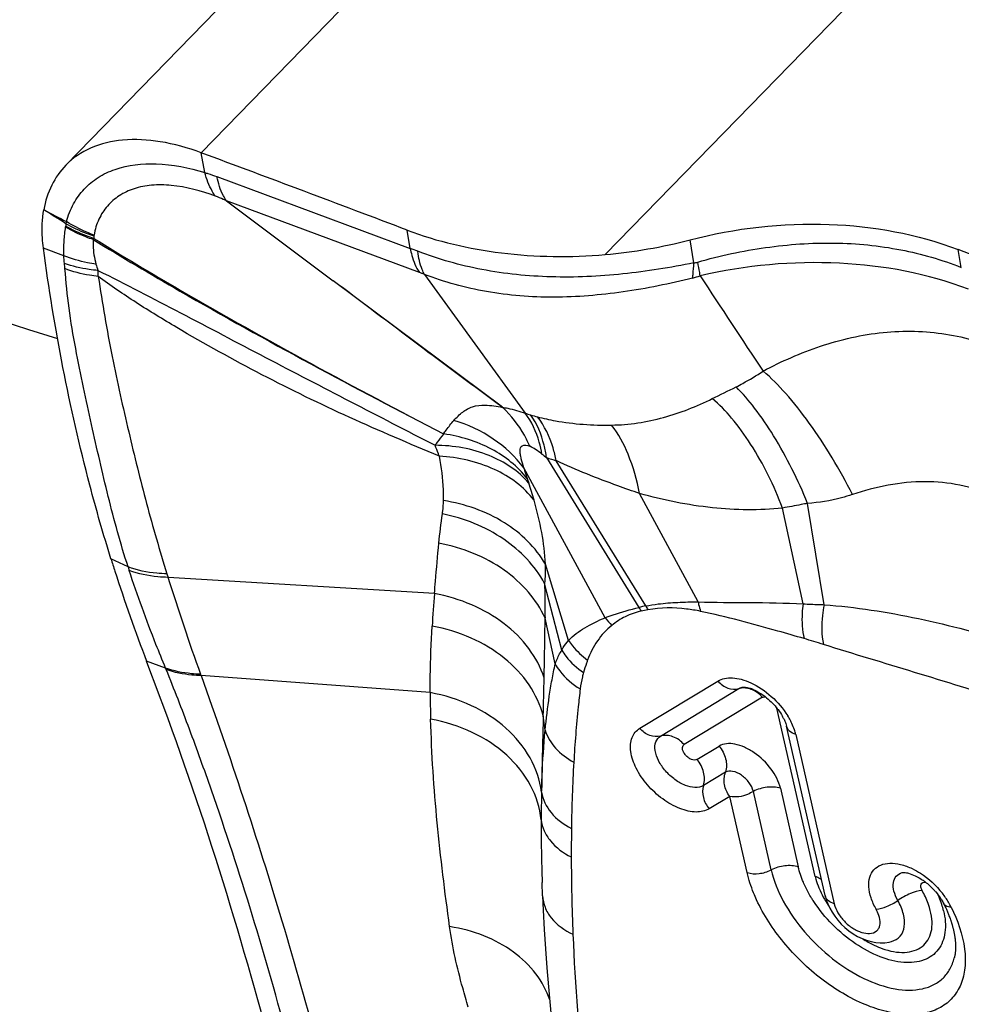
# Model space of a CAD drawing. Units: millimetres. Extents: x 0 to 841, y 0 to 594.
# Drawn here: x 225 to 228, y 98 to 102 of the extents above; entities that cross this region are included whole.
import ezdxf

# ---------------------------------------------------------------- set-up
doc = ezdxf.new("R2010")
doc.units = ezdxf.units.MM
doc.header["$LTSCALE"] = 46.255
doc.layers.add('607087453-000_CL', color=7, linetype='CONTINUOUS')
doc.layers.add('607087867-000_CL', color=7, linetype='CONTINUOUS')

msp = doc.modelspace()

# ---------------------------------------------------------------- linework, layer by layer
at = {"layer": '607087453-000_CL', "color": 9, "linetype": 'CONTINUOUS'}
for p, q in [((225.4097, 101.3923), (228.9422, 105.0187)), ((226.8423, 101.0313), (230.158, 104.435)), ((225.4228, 101.322), (225.4097, 101.3924)), ((225.4657, 101.3078), (226.1513, 101.0531)), ((226.1836, 100.9677), (225.4992, 101.2221)), ((224.923, 101.0273), (224.8503, 101.0539)), ((228.1047, 100.9859), (228.0941, 101.0489)), ((226.6347, 100.3114), (226.962, 99.7795)), ((226.8426, 99.743), (226.5538, 100.2749)), ((226.9865, 99.7851), (226.6688, 100.3001)), ((226.5659, 100.2364), (226.5713, 100.2203)), ((227.1722, 99.799), (226.9645, 100.1837)), ((227.5442, 99.792), (227.4715, 100.132)), ((227.6189, 99.7892), (227.5599, 100.1487)), ((225.1507, 99.9231), (225.09, 99.9524)), ((225.1507, 99.9231), (225.1548, 99.9105)), ((226.7126, 99.6627), (226.6306, 99.933)), ((225.2884, 99.8988), (225.2923, 99.8863)), ((226.237, 99.8285), (225.2923, 99.8863)), ((226.6887, 99.6282), (226.6277, 99.8648)), ((226.6653, 99.5795), (226.6293, 99.7414)), ((225.2838, 99.5641), (225.2163, 99.5888)), ((226.2218, 99.4774), (225.4093, 99.5377)), ((226.9651, 99.3508), (227.2421, 99.5186)), ((227.0391, 99.3235), (227.3164, 99.4915)), ((227.3998, 99.4608), (227.1225, 99.2928)), ((227.5873, 98.825), (227.4515, 99.4222)), ((226.6297, 99.3444), (226.6228, 99.3948)), ((227.5181, 99.3289), (227.6547, 98.7284)), ((227.168, 99.2403), (227.2461, 99.2876)), ((227.2692, 99.195), (227.191, 99.1477)), ((226.6168, 99.1246), (226.6169, 99.1278)), ((227.4312, 98.8485), (227.3679, 99.1272)), ((227.4639, 99.138), (227.5272, 98.8593)), ((227.2844, 99.1095), (227.2111, 99.0651)), ((227.3459, 98.8389), (227.2844, 99.1095))]:
    msp.add_line(p, q, dxfattribs=at)
at = {"layer": '607087453-000_CL', "color": 7, "linetype": 'CONTINUOUS'}
for p, q in [((228.4634, 104.9759), (224.9298, 101.3485)), ((225.4992, 101.2221), (225.8783, 100.9385)), ((226.1513, 101.0531), (226.1404, 101.1177)), ((227.157, 101.0017), (227.1433, 101.0834)), ((226.478, 100.4898), (225.8783, 100.9385)), ((226.2017, 100.9607), (226.5589, 100.4687)), ((227.3271, 99.4961), (227.328, 99.4963)), ((227.3281, 99.4964), (227.3289, 99.4965)), ((227.3289, 99.4965), (227.3326, 99.4967)), ((227.6222, 98.7575), (227.4856, 99.3583)), ((227.8954, 98.8389), (227.8958, 98.839)), ((226.6207, 98.7563), (226.6189, 98.8037)), ((227.6387, 98.713), (227.6469, 98.6983)), ((228.0433, 98.7279), (228.0446, 98.7254)), ((228.0446, 98.7254), (228.0461, 98.7223)), ((228.0461, 98.7223), (228.0474, 98.7194)), ((228.0474, 98.7194), (228.0486, 98.717)), ((228.0486, 98.717), (228.0498, 98.7145)), ((228.0498, 98.7145), (228.051, 98.7118)), ((228.051, 98.7118), (228.0522, 98.709)), ((228.0522, 98.709), (228.0535, 98.7061)), ((228.0535, 98.7061), (228.0549, 98.7029)), ((228.0549, 98.7029), (228.0563, 98.6996)), ((228.0613, 98.6872), (228.0627, 98.6835)), ((228.0627, 98.6835), (228.0641, 98.6796)), ((228.0641, 98.6796), (228.0655, 98.6757)), ((227.8573, 98.5945), (227.8576, 98.5946)), ((228.0803, 98.5358), (228.0805, 98.5366))]:
    msp.add_line(p, q, dxfattribs=at)
for points in [[(226.6207, 98.7564), (226.623, 98.7058), (226.6266, 98.637), (226.6308, 98.5686), (226.6357, 98.501), (226.6411, 98.4341), (226.6471, 98.3678), (226.6537, 98.3021), (226.6608, 98.2371), (226.6659, 98.1942)], [(227.6222, 98.7575), (227.6264, 98.7425), (227.6318, 98.7278), (227.6387, 98.713)], [(228.0563, 98.6996), (228.0578, 98.6961), (228.0585, 98.6943), (228.0592, 98.6926)], [(227.6469, 98.6983), (227.6566, 98.6839), (227.6676, 98.6698), (227.6796, 98.6565), (227.6928, 98.6439), (227.707, 98.6323), (227.7218, 98.6219), (227.7372, 98.6128), (227.7532, 98.605), (227.7694, 98.5988), (227.7856, 98.5942), (227.8019, 98.5912), (227.818, 98.5899), (227.8337, 98.5903), (227.8491, 98.5925), (227.8573, 98.5945)], [(228.0592, 98.6926), (228.0599, 98.6908), (228.0606, 98.689), (228.0613, 98.6872)], [(228.0655, 98.6757), (228.0669, 98.6717), (228.0676, 98.6698), (228.0683, 98.6678), (228.0689, 98.6659), (228.0695, 98.664), (228.0701, 98.662), (228.0707, 98.6601), (228.0713, 98.6582), (228.0719, 98.6563), (228.0725, 98.6544), (228.073, 98.6525), (228.0736, 98.6506), (228.0741, 98.6487), (228.0746, 98.6467), (228.0751, 98.6448), (228.0756, 98.6429), (228.0761, 98.641), (228.0766, 98.6391), (228.0771, 98.6371), (228.0775, 98.6352), (228.078, 98.6333), (228.0784, 98.6314), (228.0788, 98.6295), (228.0792, 98.6275), (228.0796, 98.6256), (228.08, 98.6237), (228.0803, 98.6218), (228.0807, 98.6199), (228.081, 98.618), (228.0813, 98.6161), (228.0817, 98.6142), (228.0819, 98.6123), (228.0822, 98.6104), (228.0825, 98.6085), (228.0828, 98.6067), (228.083, 98.6048), (228.0832, 98.6029), (228.0834, 98.6011), (228.0836, 98.5992), (228.0838, 98.5974), (228.084, 98.5955), (228.0841, 98.5937), (228.0843, 98.5919), (228.0844, 98.59), (228.0845, 98.5882), (228.0846, 98.5864), (228.0847, 98.5846), (228.0848, 98.5828), (228.0848, 98.581), (228.0849, 98.5793), (228.0849, 98.5775), (228.0849, 98.5758), (228.0849, 98.574), (228.0849, 98.5723), (228.0848, 98.5706), (228.0848, 98.5689), (228.0847, 98.5672), (228.0846, 98.5655), (228.0845, 98.5638), (228.0844, 98.5622), (228.0843, 98.5605), (228.0842, 98.5588), (228.084, 98.5572), (228.0838, 98.5555), (228.0836, 98.5538), (228.0834, 98.5522), (228.0832, 98.5505), (228.0829, 98.5488), (228.0827, 98.5471), (228.0824, 98.5454), (228.0821, 98.5436), (228.0817, 98.5419), (228.0813, 98.5401), (228.081, 98.5384), (228.0805, 98.5366)]]:
    msp.add_lwpolyline(points, dxfattribs=at)
for centre, radius, start, end in [((188.2016, 1.3057), 106.7792, 69.188047, 69.606945), ((226.6828, 102.848), 1.8237, 275.0182, 284.6257), ((231.1134, 101.8334), 6.3103, 197.34206, 197.76571), ((230.6809, 101.6898), 5.8545, 197.71898, 201.03007), ((227.3289, 99.4926), 0.00386, 102.0248, 103.3177), ((227.3134, 99.3616), 0.1377, 67.1445, 71.1387), ((227.3242, 99.3102), 0.1689, 25.5747, 29.3791), ((227.8384, 98.6239), 0.2289, 52.2898, 55.4922), ((227.8274, 98.6098), 0.2467, 42.9546, 52.2818), ((227.679, 98.6091), 0.3759, 22.2911, 23.745), ((227.7071, 98.6203), 0.3456, 17.7807, 22.3371), ((227.798, 98.577), 0.3054, 34.5106, 38.1944), ((227.812, 98.5865), 0.2885, 30.6593, 34.5235), ((227.8358, 98.6006), 0.2608, 26.4314, 30.6771), ((227.7511, 98.6344), 0.2994, 13.3209, 17.783)]:
    msp.add_arc(centre, radius, start, end, dxfattribs=at)
at = {"layer": '607087453-000_CL', "color": 9, "linetype": 'CONTINUOUS'}
for centre, radius, start, end in [((202.041, 64.7081), 43.0263, 57.86008, 57.98359), ((229.8827, 110.7041), 10.7622, 242.13106, 242.61095), ((225.0733, 101.1202), 0.1443, 168.8087, 171.8103), ((224.8525, 101.1397), 0.0774, 351.7148, 354.0071), ((225.6896, 101.0516), 0.7643, 173.2991, 173.9872), ((224.8706, 101.1588), 0.1731, 334.5577, 336.1518), ((225.3311, 101.0737), 0.3026, 175.6169, 177.1425), ((225.0705, 101.0936), 0.0412, 170.2892, 175.4624), ((225.3036, 98.8031), 2.4044, 68.6654, 69.3567), ((224.2168, 100.9214), 0.7125, 4.8286, 6.3254), ((224.2948, 100.9287), 0.7505, 1.8856, 3.5218), ((225.9565, 100.3575), 0.651, 67.8826, 69.5889), ((227.0811, 101.2382), 0.2988, 283.839, 289.1993), ((253.8094, 118.2902), 31.7747, 213.06128, 213.79205), ((222.5454, 110.0701), 10.6337, 296.09288, 296.59866), ((227.9401, 104.7114), 4.4618, 251.9677, 252.2267), ((226.7047, 100.8571), 0.4144, 252.2137, 255.6813), ((228.8215, 103.2196), 3.6389, 232.7389, 233.0584), ((226.8926, 101.0297), 0.7632, 250.2492, 252.9502), ((225.3468, 99.8008), 1.2944, 16.1124, 18.9129), ((234.1816, 102.6786), 9.3177, 197.43789, 199.66605), ((232.1411, 99.3571), 5.923, 175.43442, 176.55272), ((227.0827, 99.314), 0.4809, 101.5434, 104.536), ((227.2389, 99.9254), 0.2891, 209.0747, 212.1825), ((227.2139, 99.9283), 0.2923, 210.5638, 213.5686), ((227.0742, 99.3092), 0.4691, 99.8126, 102.7874), ((210.0979, 99.8908), 16.5321, 358.75003, 359.48213), ((227.0881, 99.9268), 0.3067, 216.836, 223.5424), ((226.56, 96.2942), 3.5165, 72.5155, 73.683), ((224.1812, 99.1066), 1.1937, 22.2838, 22.5359), ((224.1969, 99.11), 1.2857, 19.4338, 19.6744), ((189.2068, 100.331), 37.4278, 358.56664, 358.77399), ((231.5296, 99.5302), 5.3081, 180.5699, 181.5899), ((227.3335, 99.4313), 0.0625, 97.1761, 105.8405), ((227.2706, 99.2596), 0.2578, 27.5601, 31.7985), ((227.2886, 99.2692), 0.2374, 24.4231, 27.5221), ((227.3009, 99.2746), 0.224, 18.509, 24.4573), ((227.321, 99.2813), 0.2028, 13.5693, 18.5045), ((232.1714, 98.9217), 5.4491, 176.7482, 179.2223), ((232.2807, 99.0002), 5.6653, 178.7404, 179.7384), ((232.3166, 99.0023), 5.7011, 179.7615, 181.9961), ((233.3014, 98.898), 6.5792, 179.14944, 180.03126), ((233.4442, 98.9001), 6.722, 180.04881, 182.38645), ((227.9447, 98.9329), 0.3753, 210.0285, 213.6441), ((227.6514, 98.7641), 0.0299, 192.8414, 197.7956), ((227.9573, 98.9411), 0.3903, 213.6229, 214.222), ((233.5989, 98.8995), 6.8765, 182.32809, 186.86177)]:
    msp.add_arc(centre, radius, start, end, dxfattribs=at)
at = {"layer": '607087453-000_CL', "color": 7, "linetype": 'CONTINUOUS'}
msp.add_ellipse((215.4613, 88.0808), major_axis=(21.9502, 3.0203), ratio=0.656752, start_param=0.768537, end_param=0.870286, dxfattribs=at)
for points, knots in [([(225.4097, 101.3923), (225.3626, 101.4098), (225.271, 101.4356), (225.1365, 101.4435), (225.0185, 101.4169), (224.9547, 101.374), (224.9298, 101.3485)], [0, 0, 0, 0, 0.296713, 0.558855, 0.789304, 1, 1, 1, 1]), ([(224.9298, 101.3485), (224.9097, 101.3278), (224.8751, 101.2779), (224.8573, 101.2202), (224.8519, 101.19)], [0, 0, 0, 0, 0.484448, 1, 1, 1, 1]), ([(224.8503, 101.0539), (224.8487, 101.0658), (224.8442, 101.111), (224.846, 101.157), (224.8519, 101.19)], [0, 0, 0, 0, 0.262723, 1, 1, 1, 1]), ([(227.1433, 101.0834), (227.3034, 101.1253), (227.6268, 101.162), (227.9493, 101.1049), (228.0941, 101.0489)], [0, 0, 0, 0, 0.51601, 1, 1, 1, 1]), ([(226.14, 101.1179), (226.2471, 101.0772), (226.481, 101.0238), (226.7201, 101.0205), (226.8423, 101.0313)], [0, 0, 0, 0, 0.482909, 1, 1, 1, 1]), ([(225.09, 99.9524), (225.063, 100.0388), (224.9594, 100.4003), (224.8886, 100.771), (224.8503, 101.0539)], [0, 0, 0, 0, 0.240619, 1, 1, 1, 1]), ([(225.7633, 97.7888), (225.7263, 97.9471), (225.5742, 98.5558), (225.3832, 99.155), (225.2163, 99.5888)], [0, 0, 0, 0, 0.259175, 1, 1, 1, 1]), ([(227.3326, 99.4967), (227.3333, 99.4967), (227.3367, 99.4967), (227.3401, 99.4963), (227.3428, 99.4958)], [0, 0, 0, 0, 0.199389, 1, 1, 1, 1]), ([(227.3428, 99.4958), (227.344, 99.4956), (227.3491, 99.4946), (227.3541, 99.4932), (227.3579, 99.4919)], [0, 0, 0, 0, 0.221032, 1, 1, 1, 1]), ([(227.3669, 99.4884), (227.3821, 99.482), (227.4122, 99.4635), (227.4375, 99.4391), (227.4492, 99.425)], [0, 0, 0, 0, 0.474473, 1, 1, 1, 1]), ([(227.4492, 99.425), (227.4514, 99.4224), (227.4595, 99.4123), (227.4667, 99.4015), (227.4714, 99.3931)], [0, 0, 0, 0, 0.260609, 1, 1, 1, 1]), ([(227.4766, 99.3831), (227.4776, 99.3809), (227.4812, 99.3729), (227.4841, 99.3645), (227.4855, 99.3583)], [0, 0, 0, 0, 0.282325, 1, 1, 1, 1]), ([(227.5272, 98.8593), (227.5121, 98.864), (227.4784, 98.8655), (227.4463, 98.8562), (227.4312, 98.8485)], [0, 0, 0, 0, 0.483717, 1, 1, 1, 1]), ([(227.5536, 98.7863), (227.5506, 98.7924), (227.5398, 98.816), (227.5315, 98.8407), (227.5272, 98.8593)], [0, 0, 0, 0, 0.26238, 1, 1, 1, 1]), ([(227.8034, 98.7089), (227.796, 98.722), (227.7842, 98.7478), (227.7756, 98.7868), (227.7782, 98.8219), (227.7932, 98.8506), (227.8197, 98.8685), (227.8537, 98.8743), (227.8922, 98.8691), (227.918, 98.8594), (227.9312, 98.853)], [0, 0, 0, 0, 0.153125, 0.288179, 0.403987, 0.506241, 0.607222, 0.71971, 0.850491, 1, 1, 1, 1]), ([(227.8957, 98.839), (227.8977, 98.8396), (227.9056, 98.8394), (227.9213, 98.8367), (227.9438, 98.8276), (227.9597, 98.8182), (227.968, 98.8125)], [0, 0, 0, 0, 0.079751, 0.294024, 0.613251, 1, 1, 1, 1]), ([(227.9312, 98.853), (227.9413, 98.8482), (227.9815, 98.8255), (228.0164, 98.7934), (228.038, 98.7658)], [0, 0, 0, 0, 0.240749, 1, 1, 1, 1]), ([(227.5821, 98.7364), (227.5794, 98.7405), (227.5691, 98.7566), (227.5598, 98.7735), (227.5536, 98.7863)], [0, 0, 0, 0, 0.255345, 1, 1, 1, 1]), ([(228.008, 98.7779), (228.0103, 98.7755), (228.0189, 98.7659), (228.0267, 98.7556), (228.032, 98.7476)], [0, 0, 0, 0, 0.256464, 1, 1, 1, 1]), ([(228.0424, 98.7034), (228.0483, 98.6783), (228.0534, 98.6299), (228.0328, 98.5729), (228.0019, 98.5427), (227.9617, 98.5216), (227.8964, 98.516), (227.8125, 98.5383), (227.7264, 98.5852), (227.6466, 98.6521), (227.6014, 98.707), (227.5821, 98.7364)], [0, 0, 0, 0, 0.114937, 0.211203, 0.257082, 0.304418, 0.410693, 0.538854, 0.686126, 0.843617, 1, 1, 1, 1]), ([(228.032, 98.7476), (228.0331, 98.7459), (228.0371, 98.7396), (228.0409, 98.733), (228.0433, 98.7279)], [0, 0, 0, 0, 0.260722, 1, 1, 1, 1]), ([(227.6256, 96.7986), (227.607, 96.9343), (227.5934, 97.1968), (227.6568, 97.5702), (227.8062, 97.8904), (228.039, 98.1427), (228.3443, 98.3147), (228.7076, 98.4021), (229.1158, 98.4056), (229.3964, 98.3558), (229.5407, 98.3192)], [0, 0, 0, 0, 0.136463, 0.259856, 0.373641, 0.483486, 0.596154, 0.717614, 0.851721, 1, 1, 1, 1])]:
    msp.add_open_spline(points, degree=3, knots=knots, dxfattribs=at)
at = {"layer": '607087453-000_CL', "color": 9, "linetype": 'CONTINUOUS'}
for points, knots in [([(224.9318, 101.1482), (224.938, 101.17), (224.9545, 101.2116), (224.9932, 101.2655), (225.0439, 101.3073), (225.1283, 101.3472), (225.2605, 101.3611), (225.3668, 101.3391), (225.4228, 101.3221)], [0, 0, 0, 0, 0.116217, 0.226763, 0.336279, 0.449601, 0.700342, 1, 1, 1, 1]), ([(225.4605, 101.2381), (225.4563, 101.2439), (225.4398, 101.27), (225.4288, 101.2992), (225.4228, 101.3221)], [0, 0, 0, 0, 0.231429, 1, 1, 1, 1]), ([(225.4228, 101.322), (225.4263, 101.321), (225.4407, 101.3165), (225.455, 101.3116), (225.4657, 101.3077)], [0, 0, 0, 0, 0.245897, 1, 1, 1, 1]), ([(225.4994, 101.2221), (225.4954, 101.2278), (225.4796, 101.2545), (225.4704, 101.2845), (225.4657, 101.3079)], [0, 0, 0, 0, 0.227363, 1, 1, 1, 1]), ([(225.4605, 101.2381), (225.4102, 101.2568), (225.3347, 101.2778), (225.236, 101.2795), (225.1727, 101.2676), (225.1186, 101.2425), (225.0752, 101.2052), (225.0444, 101.1568), (225.0334, 101.1198), (225.0299, 101.1005)], [0, 0, 0, 0, 0.308328, 0.442465, 0.563705, 0.674914, 0.781059, 0.887633, 1, 1, 1, 1]), ([(225.4978, 101.2231), (225.4947, 101.2244), (225.4823, 101.2296), (225.4699, 101.2346), (225.4605, 101.2381)], [0, 0, 0, 0, 0.254467, 1, 1, 1, 1]), ([(225.0299, 101.1005), (225.0212, 101.1036), (224.9873, 101.1168), (224.9548, 101.1337), (224.9318, 101.1482)], [0, 0, 0, 0, 0.252855, 1, 1, 1, 1]), ([(224.923, 101.0273), (224.9224, 101.0448), (224.9235, 101.0787), (224.9268, 101.1124), (224.9291, 101.1286)], [0, 0, 0, 0, 0.518095, 1, 1, 1, 1]), ([(225.0269, 101.0844), (225.0183, 101.0872), (224.9846, 101.0993), (224.9521, 101.1149), (224.9291, 101.1286)], [0, 0, 0, 0, 0.252757, 1, 1, 1, 1]), ([(225.0289, 101.0888), (225.0202, 101.0915), (224.9859, 101.103), (224.9529, 101.1183), (224.9295, 101.1316)], [0, 0, 0, 0, 0.253739, 1, 1, 1, 1]), ([(225.0294, 101.0967), (225.0207, 101.0995), (224.9866, 101.1114), (224.9538, 101.1271), (224.9305, 101.1408)], [0, 0, 0, 0, 0.252918, 1, 1, 1, 1]), ([(225.0269, 101.0844), (225.0264, 101.0775), (225.0259, 101.0482), (225.0308, 101.0188), (225.0368, 100.9972)], [0, 0, 0, 0, 0.235122, 1, 1, 1, 1]), ([(225.027, 101.0845), (225.1287, 101.0223), (225.5361, 100.7809), (225.9544, 100.5584), (226.269, 100.3954)], [0, 0, 0, 0, 0.25175, 1, 1, 1, 1]), ([(225.029, 101.0888), (225.1303, 101.0262), (225.537, 100.783), (225.9548, 100.5591), (226.2693, 100.3952)], [0, 0, 0, 0, 0.251467, 1, 1, 1, 1]), ([(226.1513, 101.0531), (226.1528, 101.0448), (226.1596, 101.0151), (226.1713, 100.9861), (226.1836, 100.9677)], [0, 0, 0, 0, 0.275232, 1, 1, 1, 1]), ([(226.2017, 100.9607), (226.1986, 100.9662), (226.1864, 100.992), (226.1807, 101.0206), (226.1784, 101.0427)], [0, 0, 0, 0, 0.221212, 1, 1, 1, 1]), ([(227.157, 101.0017), (227.0739, 100.9844), (226.9476, 100.9648), (226.7783, 100.9516), (226.6109, 100.9502), (226.4078, 100.9707), (226.2517, 101.0142), (226.1784, 101.0427)], [0, 0, 0, 0, 0.25671, 0.385497, 0.513213, 0.762372, 1, 1, 1, 1]), ([(227.1709, 101.0045), (227.2495, 101.0275), (227.4102, 101.0615), (227.6529, 101.079), (227.8876, 101.0557), (228.0357, 101.0132), (228.1047, 100.9859)], [0, 0, 0, 0, 0.258788, 0.516782, 0.765549, 1, 1, 1, 1]), ([(225.0368, 100.9972), (225.0268, 100.9987), (224.9881, 101.0053), (224.9501, 101.0163), (224.923, 101.0273)], [0, 0, 0, 0, 0.256834, 1, 1, 1, 1]), ([(227.1793, 100.956), (227.1788, 100.9598), (227.1762, 100.976), (227.1733, 100.9921), (227.1709, 101.0045)], [0, 0, 0, 0, 0.230871, 1, 1, 1, 1]), ([(228.1309, 100.908), (227.9858, 100.9642), (227.6641, 101.0229), (227.3405, 100.9934), (227.1793, 100.9561)], [0, 0, 0, 0, 0.484558, 1, 1, 1, 1]), ([(225.0439, 100.9748), (225.0334, 100.9757), (224.9931, 100.9804), (224.9533, 100.9899), (224.925, 100.9999)], [0, 0, 0, 0, 0.259233, 1, 1, 1, 1]), ([(225.0449, 100.9534), (225.0345, 100.9546), (224.9944, 100.9602), (224.9549, 100.9706), (224.9268, 100.9814)], [0, 0, 0, 0, 0.257733, 1, 1, 1, 1]), ([(225.1507, 99.9231), (225.1242, 100.0056), (225.0781, 100.1735), (225.0305, 100.387), (224.9922, 100.5619), (224.9637, 100.6991), (224.94, 100.8395), (224.9308, 100.9345), (224.9268, 100.9814)], [0, 0, 0, 0, 0.240105, 0.481639, 0.605977, 0.73586, 0.869795, 1, 1, 1, 1]), ([(225.0439, 100.9748), (225.1423, 100.9263), (225.3401, 100.8232), (225.7372, 100.6137), (226.0386, 100.4582), (226.2392, 100.3547)], [0, 0, 0, 0, 0.244453, 0.496971, 1, 1, 1, 1]), ([(227.1525, 100.9481), (227.1531, 100.9522), (227.1552, 100.97), (227.1564, 100.988), (227.157, 101.0017)], [0, 0, 0, 0, 0.232244, 1, 1, 1, 1]), ([(225.0449, 100.9534), (225.0526, 100.906), (225.067, 100.8111), (225.0933, 100.6711), (225.1223, 100.5351), (225.162, 100.361), (225.2145, 100.1487), (225.2626, 99.9814), (225.2884, 99.8988)], [0, 0, 0, 0, 0.132915, 0.265858, 0.394444, 0.518181, 0.76037, 1, 1, 1, 1]), ([(226.2545, 100.3158), (226.1481, 100.3608), (225.9353, 100.4504), (225.6242, 100.6024), (225.373, 100.7411), (225.1802, 100.8589), (225.0885, 100.921), (225.0449, 100.9534)], [0, 0, 0, 0, 0.252911, 0.505537, 0.757658, 0.881075, 1, 1, 1, 1]), ([(226.4782, 100.4897), (226.3769, 100.5634), (226.1771, 100.7132), (225.9777, 100.8635), (225.8783, 100.9384)], [0, 0, 0, 0, 0.501528, 1, 1, 1, 1]), ([(227.1526, 100.948), (227.0714, 100.9275), (226.9083, 100.8943), (226.6626, 100.8734), (226.424, 100.8923), (226.2725, 100.9331), (226.2017, 100.9607)], [0, 0, 0, 0, 0.260017, 0.516252, 0.763733, 1, 1, 1, 1]), ([(227.4026, 100.6178), (227.4679, 100.6527), (227.6055, 100.7137), (227.8256, 100.7638), (228.0497, 100.7591), (228.1917, 100.7176), (228.2578, 100.6891)], [0, 0, 0, 0, 0.250377, 0.50603, 0.756939, 1, 1, 1, 1]), ([(227.3065, 100.5618), (227.3144, 100.5658), (227.3472, 100.583), (227.379, 100.6023), (227.4026, 100.6178)], [0, 0, 0, 0, 0.238357, 1, 1, 1, 1]), ([(227.7189, 100.18), (227.697, 100.2243), (227.6494, 100.3108), (227.5704, 100.4311), (227.489, 100.5347), (227.4312, 100.5939), (227.4026, 100.6178)], [0, 0, 0, 0, 0.272867, 0.544991, 0.793956, 1, 1, 1, 1]), ([(227.5599, 100.1487), (227.5264, 100.2315), (227.4686, 100.3479), (227.378, 100.4828), (227.3304, 100.5388), (227.3065, 100.5618)], [0, 0, 0, 0, 0.54964, 0.795351, 1, 1, 1, 1]), ([(226.8647, 100.4264), (226.927, 100.4274), (227.0512, 100.4465), (227.1669, 100.493), (227.2224, 100.5201)], [0, 0, 0, 0, 0.502387, 1, 1, 1, 1]), ([(227.4715, 100.132), (227.4416, 100.2111), (227.3871, 100.3223), (227.2965, 100.4483), (227.2474, 100.4995), (227.2224, 100.5202)], [0, 0, 0, 0, 0.545637, 0.790736, 1, 1, 1, 1]), ([(226.3058, 100.4429), (226.3158, 100.4533), (226.3347, 100.4737), (226.3731, 100.4945), (226.4228, 100.4996), (226.4584, 100.4933), (226.4789, 100.4892)], [0, 0, 0, 0, 0.227885, 0.434793, 0.670925, 1, 1, 1, 1]), ([(226.478, 100.4898), (226.4843, 100.4888), (226.5117, 100.4835), (226.5385, 100.4755), (226.5589, 100.4687)], [0, 0, 0, 0, 0.23013, 1, 1, 1, 1]), ([(226.5755, 100.3511), (226.5696, 100.3645), (226.5445, 100.4149), (226.5098, 100.4608), (226.4793, 100.4891)], [0, 0, 0, 0, 0.260536, 1, 1, 1, 1]), ([(226.6184, 100.3235), (226.6158, 100.3377), (226.6041, 100.3889), (226.5822, 100.4386), (226.5589, 100.4687)], [0, 0, 0, 0, 0.275287, 1, 1, 1, 1]), ([(226.6346, 100.3113), (226.6323, 100.3262), (226.622, 100.3791), (226.6013, 100.4311), (226.5781, 100.4625)], [0, 0, 0, 0, 0.278453, 1, 1, 1, 1]), ([(226.669, 100.3002), (226.6659, 100.3155), (226.6523, 100.3704), (226.6279, 100.4236), (226.6022, 100.4556)], [0, 0, 0, 0, 0.275753, 1, 1, 1, 1]), ([(226.6022, 100.4556), (226.6232, 100.4502), (226.7095, 100.4315), (226.7982, 100.4252), (226.8647, 100.4264)], [0, 0, 0, 0, 0.246281, 1, 1, 1, 1]), ([(226.2695, 100.3954), (226.2727, 100.3998), (226.2843, 100.416), (226.2963, 100.4319), (226.3058, 100.4429)], [0, 0, 0, 0, 0.27165, 1, 1, 1, 1]), ([(226.5538, 100.2749), (226.524, 100.3145), (226.4486, 100.385), (226.3553, 100.4281), (226.3058, 100.4429)], [0, 0, 0, 0, 0.489995, 1, 1, 1, 1]), ([(226.9645, 100.1837), (226.9552, 100.2312), (226.9316, 100.3164), (226.8898, 100.3956), (226.8647, 100.4264)], [0, 0, 0, 0, 0.549239, 1, 1, 1, 1]), ([(226.2392, 100.3547), (226.242, 100.3582), (226.2524, 100.3714), (226.2626, 100.3847), (226.27, 100.3946)], [0, 0, 0, 0, 0.266809, 1, 1, 1, 1]), ([(226.5657, 100.2371), (226.5322, 100.28), (226.4403, 100.3532), (226.329, 100.3867), (226.2702, 100.3949)], [0, 0, 0, 0, 0.478613, 1, 1, 1, 1]), ([(226.2545, 100.3158), (226.2535, 100.3187), (226.2487, 100.3318), (226.2434, 100.3448), (226.2392, 100.3547)], [0, 0, 0, 0, 0.225697, 1, 1, 1, 1]), ([(226.5713, 100.2203), (226.535, 100.2641), (226.4275, 100.3334), (226.3045, 100.3541), (226.2392, 100.3547)], [0, 0, 0, 0, 0.46539, 1, 1, 1, 1]), ([(226.5538, 100.2749), (226.5506, 100.2855), (226.5462, 100.3011), (226.5419, 100.3212), (226.5405, 100.3342), (226.5414, 100.3456), (226.5518, 100.3594), (226.567, 100.3544), (226.5755, 100.3511)], [0, 0, 0, 0, 0.305858, 0.443661, 0.565076, 0.665353, 0.750639, 1, 1, 1, 1]), ([(226.6184, 100.3235), (226.6109, 100.3292), (226.5971, 100.3392), (226.5824, 100.348), (226.5755, 100.3511)], [0, 0, 0, 0, 0.556046, 1, 1, 1, 1]), ([(226.2691, 100.1584), (226.2695, 100.1713), (226.2694, 100.2241), (226.2625, 100.2768), (226.2545, 100.3158)], [0, 0, 0, 0, 0.245504, 1, 1, 1, 1]), ([(226.5903, 100.16), (226.5543, 100.207), (226.4478, 100.2849), (226.3214, 100.312), (226.2545, 100.3158)], [0, 0, 0, 0, 0.468986, 1, 1, 1, 1]), ([(226.5538, 100.2749), (226.5548, 100.2715), (226.5587, 100.2586), (226.5629, 100.2458), (226.5659, 100.2364)], [0, 0, 0, 0, 0.261931, 1, 1, 1, 1]), ([(226.9645, 100.1837), (226.9387, 100.1925), (226.8388, 100.2276), (226.7403, 100.2669), (226.669, 100.3002)], [0, 0, 0, 0, 0.257296, 1, 1, 1, 1]), ([(228.2214, 100.1759), (228.1824, 100.1923), (228.1019, 100.2174), (227.9308, 100.2338), (227.8017, 100.2075), (227.7189, 100.18)], [0, 0, 0, 0, 0.247287, 0.489421, 1, 1, 1, 1]), ([(227.4715, 100.132), (227.3891, 100.1228), (227.2169, 100.126), (227.0489, 100.1599), (226.9645, 100.1837)], [0, 0, 0, 0, 0.486263, 1, 1, 1, 1]), ([(227.7188, 100.1801), (227.7062, 100.1758), (227.6544, 100.1602), (227.6006, 100.1511), (227.5599, 100.1488)], [0, 0, 0, 0, 0.24668, 1, 1, 1, 1]), ([(226.2653, 100.1113), (226.2658, 100.1148), (226.2677, 100.1305), (226.2687, 100.1462), (226.2691, 100.1584)], [0, 0, 0, 0, 0.223916, 1, 1, 1, 1]), ([(226.6306, 99.933), (226.5965, 99.9928), (226.4863, 100.0982), (226.3448, 100.1465), (226.2691, 100.1584)], [0, 0, 0, 0, 0.473223, 1, 1, 1, 1]), ([(226.6306, 99.933), (226.629, 99.9708), (226.6192, 100.0474), (226.6012, 100.1224), (226.5903, 100.16)], [0, 0, 0, 0, 0.491237, 1, 1, 1, 1]), ([(227.5599, 100.1487), (227.5524, 100.1472), (227.523, 100.1414), (227.4935, 100.136), (227.4715, 100.132)], [0, 0, 0, 0, 0.254301, 1, 1, 1, 1]), ([(226.6277, 99.8648), (226.594, 99.9275), (226.485, 100.0394), (226.3422, 100.0958), (226.2654, 100.1113)], [0, 0, 0, 0, 0.476083, 1, 1, 1, 1]), ([(226.237, 99.8285), (226.2381, 99.8433), (226.243, 99.9029), (226.2485, 99.9624), (226.2528, 100.0072)], [0, 0, 0, 0, 0.247969, 1, 1, 1, 1]), ([(226.6293, 99.7414), (226.6144, 99.7747), (226.5727, 99.8389), (226.4848, 99.9172), (226.3759, 99.9759), (226.2947, 99.9995), (226.2528, 100.0072)], [0, 0, 0, 0, 0.229069, 0.473383, 0.731829, 1, 1, 1, 1]), ([(225.2884, 99.8988), (225.2763, 99.899), (225.2296, 99.9015), (225.1832, 99.9112), (225.1507, 99.9231)], [0, 0, 0, 0, 0.258957, 1, 1, 1, 1]), ([(226.6277, 99.8648), (226.63, 99.8753), (226.6316, 99.8982), (226.6312, 99.921), (226.6306, 99.933)], [0, 0, 0, 0, 0.472417, 1, 1, 1, 1]), ([(225.2923, 99.8863), (225.2802, 99.8865), (225.2336, 99.8889), (225.1872, 99.8986), (225.1548, 99.9105)], [0, 0, 0, 0, 0.258953, 1, 1, 1, 1]), ([(225.2838, 99.5641), (225.2722, 99.5922), (225.2259, 99.7064), (225.1834, 99.8221), (225.1548, 99.9105)], [0, 0, 0, 0, 0.246568, 1, 1, 1, 1]), ([(226.6277, 99.8648), (226.6278, 99.8544), (226.628, 99.8133), (226.6286, 99.7721), (226.6293, 99.7414)], [0, 0, 0, 0, 0.251582, 1, 1, 1, 1]), ([(226.626, 99.5301), (226.6138, 99.567), (226.575, 99.6393), (226.4852, 99.7279), (226.3697, 99.7942), (226.2823, 99.8202), (226.237, 99.8285)], [0, 0, 0, 0, 0.227529, 0.470962, 0.730006, 1, 1, 1, 1]), ([(226.9862, 99.7849), (227.0009, 99.7876), (227.0384, 99.7936), (227.1006, 99.7983), (227.148, 99.7993), (227.1722, 99.799)], [0, 0, 0, 0, 0.238908, 0.610873, 1, 1, 1, 1]), ([(227.1722, 99.7991), (227.2324, 99.7974), (227.3564, 99.7972), (227.4805, 99.796), (227.5442, 99.7922)], [0, 0, 0, 0, 0.485503, 1, 1, 1, 1]), ([(227.1722, 99.799), (227.1727, 99.7961), (227.175, 99.7849), (227.178, 99.7738), (227.1806, 99.7657)], [0, 0, 0, 0, 0.256179, 1, 1, 1, 1]), ([(227.5442, 99.792), (227.5427, 99.7811), (227.5385, 99.7402), (227.5408, 99.6983), (227.5479, 99.669)], [0, 0, 0, 0, 0.268128, 1, 1, 1, 1]), ([(227.5442, 99.7921), (227.5628, 99.7914), (227.5877, 99.79), (227.6126, 99.7896), (227.6189, 99.7893)], [0, 0, 0, 0, 0.747089, 1, 1, 1, 1]), ([(227.6189, 99.7892), (227.6164, 99.7767), (227.6089, 99.7302), (227.6091, 99.6818), (227.6165, 99.6482)], [0, 0, 0, 0, 0.2699, 1, 1, 1, 1]), ([(227.6189, 99.7892), (227.6748, 99.7853), (227.7869, 99.7721), (228.0108, 99.7306), (228.177, 99.6866), (228.287, 99.6532)], [0, 0, 0, 0, 0.2461, 0.49495, 1, 1, 1, 1]), ([(226.8426, 99.743), (226.852, 99.7467), (226.8911, 99.7612), (226.9315, 99.7723), (226.9622, 99.7797)], [0, 0, 0, 0, 0.241779, 1, 1, 1, 1]), ([(226.9703, 99.7667), (226.9508, 99.7622), (226.9134, 99.7494), (226.8805, 99.7276), (226.8658, 99.7156)], [0, 0, 0, 0, 0.513467, 1, 1, 1, 1]), ([(227.1806, 99.7657), (227.1642, 99.7692), (227.1027, 99.7794), (227.0391, 99.7792), (226.9942, 99.7714)], [0, 0, 0, 0, 0.269144, 1, 1, 1, 1]), ([(227.5479, 99.669), (227.517, 99.678), (227.3954, 99.7132), (227.273, 99.7463), (227.1806, 99.7657)], [0, 0, 0, 0, 0.254495, 1, 1, 1, 1]), ([(226.2218, 99.4774), (226.2217, 99.4968), (226.2221, 99.5755), (226.2254, 99.6541), (226.2289, 99.7132)], [0, 0, 0, 0, 0.247733, 1, 1, 1, 1]), ([(226.6228, 99.3948), (226.6127, 99.4337), (226.5765, 99.5109), (226.4863, 99.606), (226.3673, 99.6771), (226.2762, 99.7046), (226.2289, 99.7132)], [0, 0, 0, 0, 0.226827, 0.469611, 0.728876, 1, 1, 1, 1]), ([(226.7126, 99.6626), (226.7291, 99.6802), (226.7713, 99.7105), (226.8175, 99.7329), (226.8426, 99.7429)], [0, 0, 0, 0, 0.470672, 1, 1, 1, 1]), ([(226.8658, 99.7156), (226.8465, 99.6999), (226.8116, 99.6625), (226.789, 99.6168), (226.78, 99.5929)], [0, 0, 0, 0, 0.492727, 1, 1, 1, 1]), ([(226.6887, 99.6282), (226.6903, 99.6315), (226.6969, 99.6438), (226.7055, 99.6551), (226.7126, 99.6627)], [0, 0, 0, 0, 0.260723, 1, 1, 1, 1]), ([(226.7126, 99.6627), (226.7169, 99.6561), (226.7361, 99.6298), (226.7601, 99.6073), (226.78, 99.5929)], [0, 0, 0, 0, 0.243248, 1, 1, 1, 1]), ([(228.2653, 99.4479), (228.157, 99.4826), (227.9408, 99.5495), (227.7239, 99.6144), (227.6165, 99.6482)], [0, 0, 0, 0, 0.502539, 1, 1, 1, 1]), ([(226.6653, 99.5795), (226.6667, 99.5837), (226.6731, 99.6005), (226.6815, 99.6166), (226.6887, 99.6282)], [0, 0, 0, 0, 0.243896, 1, 1, 1, 1]), ([(226.6887, 99.6282), (226.6932, 99.6206), (226.7141, 99.5898), (226.7422, 99.5642), (226.7656, 99.5484)], [0, 0, 0, 0, 0.240723, 1, 1, 1, 1]), ([(226.6297, 99.3443), (226.6336, 99.3844), (226.6407, 99.4441), (226.6534, 99.5224), (226.6613, 99.5606), (226.6653, 99.5795)], [0, 0, 0, 0, 0.508729, 0.757013, 1, 1, 1, 1]), ([(226.6653, 99.5795), (226.6698, 99.5707), (226.6924, 99.5349), (226.7261, 99.5069), (226.754, 99.4908)], [0, 0, 0, 0, 0.23588, 1, 1, 1, 1]), ([(226.78, 99.5929), (226.7787, 99.5893), (226.7734, 99.5747), (226.7688, 99.5597), (226.7656, 99.5484)], [0, 0, 0, 0, 0.244641, 1, 1, 1, 1]), ([(225.4075, 99.5428), (225.3967, 99.543), (225.3548, 99.5453), (225.3132, 99.5539), (225.2838, 99.5641)], [0, 0, 0, 0, 0.257869, 1, 1, 1, 1]), ([(225.4093, 99.5377), (225.3985, 99.538), (225.3567, 99.5404), (225.3152, 99.549), (225.2858, 99.5592)], [0, 0, 0, 0, 0.25776, 1, 1, 1, 1]), ([(225.836, 97.7631), (225.801, 97.9205), (225.7248, 98.2309), (225.5945, 98.6874), (225.4735, 99.0581), (225.3694, 99.3473), (225.3145, 99.4891), (225.2858, 99.5592)], [0, 0, 0, 0, 0.257202, 0.509748, 0.757308, 0.879196, 1, 1, 1, 1]), ([(225.4093, 99.5377), (225.5128, 99.2504), (225.7095, 98.6553), (225.8712, 98.0498), (225.9491, 97.7385)], [0, 0, 0, 0, 0.487611, 1, 1, 1, 1]), ([(226.7656, 99.5484), (226.7641, 99.5434), (226.7592, 99.5244), (226.7558, 99.5051), (226.754, 99.4908)], [0, 0, 0, 0, 0.265678, 1, 1, 1, 1]), ([(227.2421, 99.5186), (227.2493, 99.5228), (227.2663, 99.5292), (227.295, 99.5309), (227.3266, 99.5253), (227.3478, 99.5175), (227.3585, 99.5126)], [0, 0, 0, 0, 0.208743, 0.441849, 0.706091, 1, 1, 1, 1]), ([(227.2423, 99.5187), (227.2517, 99.5077), (227.2746, 99.4904), (227.304, 99.4879), (227.3164, 99.4915)], [0, 0, 0, 0, 0.528531, 1, 1, 1, 1]), ([(227.3585, 99.5126), (227.3851, 99.5005), (227.4348, 99.4665), (227.4739, 99.4209), (227.4897, 99.3954)], [0, 0, 0, 0, 0.493933, 1, 1, 1, 1]), ([(226.6168, 99.1247), (226.6113, 99.1669), (226.5817, 99.2522), (226.4928, 99.3589), (226.3689, 99.4383), (226.2722, 99.4683), (226.2218, 99.4774)], [0, 0, 0, 0, 0.226438, 0.467794, 0.726929, 1, 1, 1, 1]), ([(226.754, 99.4908), (226.7514, 99.4697), (226.7417, 99.3832), (226.7349, 99.2964), (226.7312, 99.2308)], [0, 0, 0, 0, 0.244166, 1, 1, 1, 1]), ([(227.3648, 99.4871), (227.3616, 99.4885), (227.3492, 99.4931), (227.3354, 99.4946), (227.3257, 99.4934)], [0, 0, 0, 0, 0.261334, 1, 1, 1, 1]), ([(227.3998, 99.4608), (227.3974, 99.4637), (227.3872, 99.4743), (227.3748, 99.4827), (227.3648, 99.4871)], [0, 0, 0, 0, 0.257305, 1, 1, 1, 1]), ([(227.3998, 99.4608), (227.4006, 99.4612), (227.404, 99.4625), (227.4078, 99.4626), (227.4106, 99.4623)], [0, 0, 0, 0, 0.228633, 1, 1, 1, 1]), ([(226.6155, 99.026), (226.6112, 99.0685), (226.5836, 99.1549), (226.4958, 99.2632), (226.3717, 99.3437), (226.2744, 99.3738), (226.2236, 99.3829)], [0, 0, 0, 0, 0.226222, 0.466956, 0.726011, 1, 1, 1, 1]), ([(226.2908, 98.6475), (226.2741, 98.77), (226.2433, 99.0143), (226.227, 99.2602), (226.2236, 99.3829)], [0, 0, 0, 0, 0.501765, 1, 1, 1, 1]), ([(226.6228, 99.3948), (226.6223, 99.372), (226.6201, 99.283), (226.6179, 99.194), (226.6169, 99.1278)], [0, 0, 0, 0, 0.255936, 1, 1, 1, 1]), ([(226.6169, 99.1275), (226.6174, 99.1461), (226.6198, 99.2184), (226.6246, 99.2907), (226.6297, 99.3442)], [0, 0, 0, 0, 0.257396, 1, 1, 1, 1]), ([(226.6297, 99.3444), (226.6366, 99.321), (226.6644, 99.275), (226.707, 99.2437), (226.7312, 99.2308)], [0, 0, 0, 0, 0.470932, 1, 1, 1, 1]), ([(227.2111, 99.0651), (227.1975, 99.0571), (227.1712, 99.0519), (227.1359, 99.0566), (227.0947, 99.0694), (227.0437, 99.0989), (226.9909, 99.1479), (226.9514, 99.2051), (226.9332, 99.2562), (226.9316, 99.2938), (226.9365, 99.3176), (226.9479, 99.3374), (226.9591, 99.347), (226.9651, 99.3508)], [0, 0, 0, 0, 0.099456, 0.158525, 0.223928, 0.36961, 0.524779, 0.673936, 0.803563, 0.859168, 0.908989, 0.95491, 1, 1, 1, 1]), ([(227.0391, 99.3235), (227.0267, 99.32), (226.9973, 99.3225), (226.9745, 99.3398), (226.965, 99.3507)], [0, 0, 0, 0, 0.471464, 1, 1, 1, 1]), ([(227.1225, 99.2928), (227.1119, 99.3052), (227.0862, 99.3246), (227.0531, 99.3275), (227.0391, 99.3235)], [0, 0, 0, 0, 0.528536, 1, 1, 1, 1]), ([(227.518, 99.3293), (227.5101, 99.3317), (227.4961, 99.3382), (227.4871, 99.3517), (227.4856, 99.3583)], [0, 0, 0, 0, 0.54681, 1, 1, 1, 1]), ([(227.191, 99.1476), (227.1729, 99.1366), (227.1313, 99.1425), (227.0884, 99.168), (227.0554, 99.1982), (227.031, 99.2336), (227.018, 99.2694), (227.0186, 99.3027), (227.0316, 99.3189), (227.0392, 99.3235)], [0, 0, 0, 0, 0.218267, 0.365459, 0.522084, 0.672521, 0.803787, 0.909551, 1, 1, 1, 1]), ([(227.168, 99.2403), (227.1625, 99.237), (227.1501, 99.2386), (227.1372, 99.2463), (227.1274, 99.2555), (227.1201, 99.2661), (227.116, 99.2767), (227.1163, 99.2867), (227.1203, 99.2915), (227.1225, 99.2928)], [0, 0, 0, 0, 0.21856, 0.36547, 0.522081, 0.67283, 0.804361, 0.909655, 1, 1, 1, 1]), ([(227.4639, 99.138), (227.4583, 99.1625), (227.4325, 99.211), (227.384, 99.2576), (227.3376, 99.2842), (227.2963, 99.2986), (227.2621, 99.2973), (227.2461, 99.2876)], [0, 0, 0, 0, 0.259331, 0.547219, 0.684029, 0.807026, 1, 1, 1, 1]), ([(227.2461, 99.2876), (227.2572, 99.2748), (227.2732, 99.2448), (227.2737, 99.2102), (227.2692, 99.195)], [0, 0, 0, 0, 0.516891, 1, 1, 1, 1]), ([(227.191, 99.1477), (227.1955, 99.1628), (227.195, 99.1974), (227.179, 99.2274), (227.168, 99.2403)], [0, 0, 0, 0, 0.483118, 1, 1, 1, 1]), ([(227.2844, 99.1095), (227.2749, 99.1214), (227.2619, 99.1498), (227.2641, 99.1812), (227.2692, 99.195)], [0, 0, 0, 0, 0.507527, 1, 1, 1, 1]), ([(227.3679, 99.1272), (227.3653, 99.1383), (227.3536, 99.1603), (227.3277, 99.1851), (227.2983, 99.2), (227.2764, 99.1994), (227.2692, 99.195)], [0, 0, 0, 0, 0.259613, 0.548108, 0.806812, 1, 1, 1, 1]), ([(226.6168, 99.1246), (226.6208, 99.0982), (226.6477, 99.044), (226.6956, 99.0095), (226.7229, 98.9957)], [0, 0, 0, 0, 0.465644, 1, 1, 1, 1]), ([(227.191, 99.1477), (227.187, 99.1342), (227.1874, 99.1035), (227.2016, 99.0768), (227.2115, 99.0654)], [0, 0, 0, 0, 0.483136, 1, 1, 1, 1]), ([(227.3679, 99.1272), (227.3615, 99.123), (227.3361, 99.1096), (227.305, 99.1044), (227.2844, 99.1095)], [0, 0, 0, 0, 0.264152, 1, 1, 1, 1]), ([(227.4639, 99.138), (227.4487, 99.1426), (227.415, 99.1442), (227.3829, 99.1349), (227.3679, 99.1272)], [0, 0, 0, 0, 0.483719, 1, 1, 1, 1]), ([(226.6155, 99.026), (226.617, 99.0128), (226.6245, 98.986), (226.656, 98.936), (226.6942, 98.9082), (226.7222, 98.8944)], [0, 0, 0, 0, 0.226969, 0.466837, 1, 1, 1, 1]), ([(227.3459, 98.8389), (227.3594, 98.8348), (227.3893, 98.8334), (227.4178, 98.8417), (227.4312, 98.8485)], [0, 0, 0, 0, 0.483711, 1, 1, 1, 1]), ([(227.3794, 98.7423), (227.3757, 98.7503), (227.3622, 98.7817), (227.3515, 98.8143), (227.3459, 98.8389)], [0, 0, 0, 0, 0.259527, 1, 1, 1, 1]), ([(227.4312, 98.8485), (227.44, 98.8098), (227.4722, 98.7311), (227.5473, 98.6246), (227.6444, 98.5314), (227.7535, 98.4616), (227.863, 98.4224), (227.951, 98.4196), (228.0084, 98.4396), (228.0421, 98.4636), (228.0671, 98.4964), (228.0769, 98.5223), (228.0803, 98.5358)], [0, 0, 0, 0, 0.132397, 0.279722, 0.432373, 0.578757, 0.708691, 0.817001, 0.864308, 0.908968, 0.953382, 1, 1, 1, 1]), ([(227.88, 98.7402), (227.8742, 98.7506), (227.8654, 98.771), (227.8621, 98.8018), (227.8724, 98.8278), (227.8876, 98.8367), (227.8954, 98.8389)], [0, 0, 0, 0, 0.312219, 0.57239, 0.788554, 1, 1, 1, 1]), ([(227.6095, 98.8138), (227.608, 98.815), (227.6012, 98.8198), (227.5934, 98.8232), (227.5873, 98.825)], [0, 0, 0, 0, 0.233792, 1, 1, 1, 1]), ([(227.5873, 98.825), (227.5881, 98.8218), (227.5915, 98.8082), (227.5961, 98.795), (227.6001, 98.7851)], [0, 0, 0, 0, 0.240726, 1, 1, 1, 1]), ([(227.9663, 98.7754), (227.9643, 98.7791), (227.9612, 98.7862), (227.9609, 98.7975), (227.9683, 98.805), (227.9749, 98.8055), (227.9782, 98.8052)], [0, 0, 0, 0, 0.309057, 0.553886, 0.761206, 1, 1, 1, 1]), ([(227.6001, 98.7851), (227.6014, 98.7818), (227.6073, 98.7681), (227.6142, 98.7548), (227.6198, 98.7451)], [0, 0, 0, 0, 0.243448, 1, 1, 1, 1]), ([(227.9663, 98.7754), (227.952, 98.7743), (227.9216, 98.7648), (227.894, 98.7498), (227.8801, 98.7402)], [0, 0, 0, 0, 0.458145, 1, 1, 1, 1]), ([(227.9926, 98.7148), (227.9911, 98.7199), (227.984, 98.7408), (227.9745, 98.7608), (227.9663, 98.7754)], [0, 0, 0, 0, 0.239131, 1, 1, 1, 1]), ([(226.6207, 98.7563), (226.6213, 98.7426), (226.6273, 98.7146), (226.6585, 98.662), (226.6987, 98.6338), (226.728, 98.6202)], [0, 0, 0, 0, 0.226255, 0.464507, 1, 1, 1, 1]), ([(228.0694, 98.7167), (228.0925, 98.6699), (228.118, 98.598), (228.1208, 98.5029), (228.107, 98.4429), (228.0771, 98.3934), (228.0323, 98.3577), (227.9756, 98.3376), (227.9099, 98.3334), (227.8378, 98.3443), (227.7328, 98.3795), (227.6039, 98.4575), (227.4723, 98.5844), (227.4044, 98.6881), (227.3794, 98.7423)], [0, 0, 0, 0, 0.128756, 0.183851, 0.233177, 0.278815, 0.323952, 0.371941, 0.425239, 0.484962, 0.551051, 0.69776, 0.85264, 1, 1, 1, 1]), ([(227.6547, 98.7284), (227.6473, 98.7307), (227.634, 98.7368), (227.6249, 98.7488), (227.6229, 98.755)], [0, 0, 0, 0, 0.545138, 1, 1, 1, 1]), ([(227.8034, 98.7089), (227.8161, 98.7099), (227.8431, 98.7183), (227.8677, 98.7316), (227.88, 98.7402)], [0, 0, 0, 0, 0.458135, 1, 1, 1, 1]), ([(227.8576, 98.5946), (227.8692, 98.5978), (227.8918, 98.6108), (227.907, 98.6492), (227.9017, 98.6946), (227.8887, 98.7248), (227.8801, 98.7402)], [0, 0, 0, 0, 0.211681, 0.427582, 0.68785, 1, 1, 1, 1]), ([(227.6547, 98.7284), (227.6574, 98.7174), (227.6669, 98.6948), (227.6896, 98.6651), (227.7143, 98.6446), (227.7363, 98.6328), (227.763, 98.6222), (227.7959, 98.6209), (227.8129, 98.6405), (227.8188, 98.6569), (227.8174, 98.6709), (227.8151, 98.68)], [0, 0, 0, 0, 0.136124, 0.288976, 0.443984, 0.517334, 0.585879, 0.794295, 0.839648, 0.8876, 1, 1, 1, 1]), ([(227.8151, 98.68), (227.8145, 98.6824), (227.8115, 98.6924), (227.8071, 98.7019), (227.8034, 98.7089)], [0, 0, 0, 0, 0.237072, 1, 1, 1, 1]), ([(227.8345, 98.5663), (227.848, 98.5621), (227.8741, 98.5561), (227.9123, 98.5551), (227.946, 98.5631), (227.9734, 98.5803), (227.9925, 98.6062), (228.002, 98.6388), (228.0021, 98.6761), (227.9966, 98.7017), (227.9926, 98.7148)], [0, 0, 0, 0, 0.147769, 0.279725, 0.397378, 0.50565, 0.612688, 0.727315, 0.855617, 1, 1, 1, 1]), ([(228.0694, 98.7167), (228.0663, 98.7167), (228.0569, 98.7173), (228.0463, 98.722), (228.0433, 98.7279)], [0, 0, 0, 0, 0.316553, 1, 1, 1, 1]), ([(226.6458, 98.3874), (226.6347, 98.4204), (226.5997, 98.4849), (226.5179, 98.563), (226.4122, 98.6199), (226.3324, 98.641), (226.2908, 98.6475)], [0, 0, 0, 0, 0.226748, 0.467651, 0.725945, 1, 1, 1, 1]), ([(226.3566, 98.3617), (226.3499, 98.3844), (226.323, 98.4784), (226.3008, 98.5741), (226.2908, 98.6475)], [0, 0, 0, 0, 0.24232, 1, 1, 1, 1]), ([(227.755, 98.6043), (227.7615, 98.6001), (227.7867, 98.5849), (227.8138, 98.5728), (227.8345, 98.5663)], [0, 0, 0, 0, 0.262178, 1, 1, 1, 1])]:
    msp.add_open_spline(points, degree=3, knots=knots, dxfattribs=at)
for points in [[(224.925, 100.9999), (224.924, 101.009), (224.9233, 101.0181), (224.923, 101.0273)], [(227.157, 101.0017), (227.1617, 101.0023), (227.1664, 101.0032), (227.1709, 101.0045)], [(225.0368, 100.9972), (225.039, 100.9897), (225.0414, 100.9822), (225.0439, 100.9748)], [(226.2528, 100.0072), (226.2561, 100.042), (226.2604, 100.0767), (226.2654, 100.1113)], [(227.3164, 99.4914), (227.3198, 99.4934), (227.3234, 99.495), (227.3271, 99.4961)]]:
    msp.add_open_spline(points, degree=3, dxfattribs=at)
at = {"layer": '607087867-000_CL', "color": 7, "linetype": 'CONTINUOUS'}
msp.add_ellipse((267.2867, 56.2908), major_axis=(308.6505, -102.9836), ratio=0.089587, start_param=1.738377, end_param=1.759831, dxfattribs=at)

doc.saveas('drawing.dxf')
